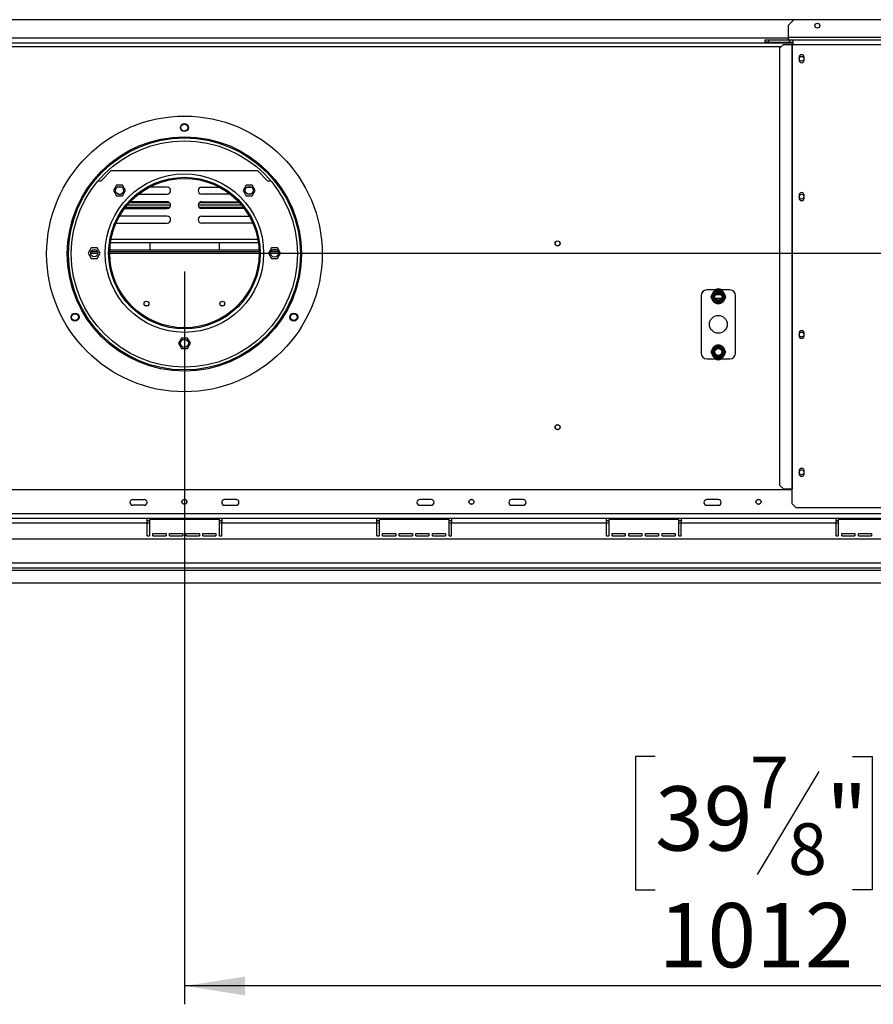
# Model space of a CAD drawing. Units: millimetres. Extents: x 224 to 4275, y 108 to 3234.
# Drawn here: x 1093 to 1836, y 205 to 1062 of the extents above; entities that cross this region are included whole.
import ezdxf

# ---------------------------------------------------------------- set-up
doc = ezdxf.new("R2010")
doc.units = ezdxf.units.MM
doc.header["$LTSCALE"] = 16
doc.layers.add('FORMAT', color=7, linetype='Continuous')
doc.styles.add('SLDTEXTSTYLE0', font='TXT', dxfattribs={"width": 0.75})
doc.dimstyles.new('SLDDIMSTYLE0', dxfattribs={"dimtxt": 56, "dimasz": 52.832, "dimexe": 0, "dimexo": 0.0625, "dimgap": 14, "dimtad": 1, "dimdec": 0, "dimrnd": 1e-09, "dimzin": 12, "dimdsep": 46, "dimtxsty": 'SLDTEXTSTYLE0', "dimsah": 1, "dimcen": 0.09, "dimadec": 0, "dimazin": 3, "dimtfac": 1, "dimtdec": 0, "dimtofl": 0, "dimtmove": 0, "dimatfit": 3, "dimfxl": 0, "dimfrac": 2, "dimtolj": 1, "dimtzin": 12, "dimarcsym": 0})
doc.dimstyles.new('SLDDIMSTYLE1', dxfattribs={"dimtxt": 56, "dimasz": 52.832, "dimexe": 0, "dimexo": 0.0625, "dimgap": 14, "dimtad": 1, "dimrnd": 1e-09, "dimzin": 12, "dimdsep": 46, "dimtxsty": 'SLDTEXTSTYLE0', "dimsah": 1, "dimcen": 0.09, "dimadec": 0, "dimazin": 3, "dimtfac": 1, "dimtofl": 0, "dimtmove": 0, "dimatfit": 3, "dimfxl": 0, "dimfrac": 2, "dimtolj": 1, "dimtzin": 12, "dimarcsym": 0})

# ---------------------------------------------------------------- blocks, each defined once
blk = doc.blocks.new('_D_7')
at = {"layer": 'FORMAT'}
for p, q in [((1236.09, 843.15), (1236.09, 205.29)), ((2248.49, 575.55), (2248.49, 205.29)), ((1645.96, 420.93), (1628.89, 420.93)), ((1628.89, 420.93), (1628.89, 305.07)), ((1818.02, 420.93), (1835.08, 420.93)), ((1835.08, 420.93), (1835.08, 305.07)), ((1788.69, 407.8), (1734.93, 318.2)), ((1628.89, 305.07), (1645.96, 305.07)), ((1835.08, 305.07), (1818.02, 305.07)), ((2248.49, 221.29), (1236.09, 221.29))]:
    blk.add_line(p, q, dxfattribs=at)
for points in [[(1236.09, 221.29), (1288.93, 213.16), (1288.93, 229.41)], [(2248.49, 221.29), (2195.66, 229.41), (2195.66, 213.16)]]:
    blk.add_solid(points, dxfattribs=at)
at = {"layer": 'FORMAT', "attachment_point": 1, "style": 'SLDTEXTSTYLE0'}
for s, insert, char_height in [('7', (1728.71, 420.75), 44.8), ('39', (1645.96, 395.09), 56), ('"', (1794.92, 395.09), 56), ('8', (1761.81, 362.82), 44.8), ('1012', (1649.23, 293.47), 56)]:
    blk.add_mtext(s, dxfattribs=dict(at, insert=insert, char_height=char_height))
blk = doc.blocks.new('_D_9')
at = {"layer": 'FORMAT'}
for p, q in [((1252.09, 859.15), (2531.8, 859.15)), ((2515.8, 859.15), (2515.8, 572.15)), ((2316.16, 811.31), (2316.16, 828.37)), ((2316.16, 828.37), (2432.01, 828.37)), ((2432.01, 828.37), (2432.01, 811.31)), ((2329.28, 748.88), (2418.88, 695.12)), ((2316.16, 606.15), (2316.16, 589.08)), ((2432.01, 589.08), (2432.01, 606.15)), ((2316.16, 589.08), (2432.01, 589.08)), ((2235.09, 572.15), (2531.8, 572.15))]:
    blk.add_line(p, q, dxfattribs=at)
for points in [[(2515.8, 859.15), (2507.67, 806.31), (2523.93, 806.31)], [(2515.8, 572.15), (2523.93, 624.98), (2507.67, 624.98)]]:
    blk.add_solid(points, dxfattribs=at)
at = {"layer": 'FORMAT', "attachment_point": 1, "rotation": 90, "style": 'SLDTEXTSTYLE0'}
for s, insert, char_height in [('"', (2341.99, 788.21), 56), ('16', (2374.26, 722), 44.8), ('287', (2443.61, 646.66), 56), ('5', (2316.33, 688.9), 44.8), ('11', (2341.99, 606.15), 56)]:
    blk.add_mtext(s, dxfattribs=dict(at, insert=insert, char_height=char_height))

msp = doc.modelspace()

# ---------------------------------------------------------------- linework, layer by layer
at = {"color": 7, "linetype": 'Continuous', "lineweight": 25}
for p, q in [((1766.643, 1062.145), (705.543, 1062.145)), ((1766.843, 1062.345), (1761.843, 1057.345)), ((1761.843, 1057.345), (1761.843, 1046.845)), ((2197.843, 1062.345), (1766.843, 1062.345)), ((1761.843, 1046.845), (1761.843, 1044.845)), ((2202.843, 1046.845), (1761.843, 1046.845)), ((705.843, 1042.145), (1766.343, 1042.145)), ((1741.843, 1042.845), (1741.843, 1044.845)), ((1741.843, 1044.845), (1744.843, 1044.845)), ((1744.843, 1042.845), (1741.843, 1042.845)), ((1744.843, 1044.845), (1744.843, 1042.845)), ((1744.843, 1044.845), (1763.043, 1044.845)), ((1744.843, 1042.845), (1763.043, 1042.845)), ((1757.763, 1040.845), (1754.78, 1037.845)), ((1754.78, 656.845), (1754.78, 1037.845)), ((1757.763, 1040.845), (1765.074, 1040.845)), ((1763.043, 1042.845), (1763.043, 1044.845)), ((1763.243, 1044.845), (1763.043, 1044.845)), ((1763.043, 1042.845), (1763.243, 1042.845)), ((1763.243, 1042.845), (1763.243, 1044.845)), ((1763.243, 1044.845), (1766.343, 1044.845)), ((1763.243, 1042.845), (1766.343, 1042.845)), ((1765.074, 1040.845), (1765.074, 653.845)), ((1765.074, 1040.845), (1765.492, 1040.845)), ((1765.492, 1040.845), (1765.492, 653.845)), ((1765.492, 1040.845), (1766.343, 1040.845)), ((1766.343, 1040.845), (1766.343, 1044.845)), ((1766.343, 1044.845), (2198.343, 1044.845)), ((1766.343, 1040.845), (2198.343, 1040.845)), ((1771.393, 1029.595), (1771.393, 1027.095)), ((1775.793, 1027.095), (1775.793, 1029.595)), ((1163.593, 922.145), (1172.093, 930.645)), ((1300.093, 930.645), (1172.093, 930.645)), ((1300.093, 930.645), (1308.593, 922.145)), ((1160.972, 922.145), (1163.593, 922.145)), ((1176.997, 918.225), (1174.37, 913.675)), ((1182.25, 918.225), (1176.997, 918.225)), ((1184.877, 913.675), (1182.25, 918.225)), ((1289.937, 918.225), (1287.31, 913.675)), ((1295.19, 918.225), (1289.937, 918.225)), ((1297.817, 913.675), (1295.19, 918.225)), ((1308.593, 922.145), (1311.215, 922.145)), ((1174.37, 913.675), (1176.997, 909.125)), ((1176.997, 909.125), (1182.25, 909.125)), ((1181.63, 916.545), (1177.621, 916.545)), ((1178.06, 910.545), (1181.19, 910.545)), ((1182.25, 909.125), (1184.877, 913.675)), ((1196.306, 910.545), (1221.093, 910.545)), ((1221.093, 916.545), (1205.594, 916.545)), ((1251.093, 916.545), (1266.593, 916.545)), ((1275.881, 910.545), (1251.093, 910.545)), ((1287.31, 913.675), (1289.937, 909.125)), ((1289.937, 909.125), (1295.19, 909.125)), ((1290.557, 916.545), (1294.566, 916.545)), ((1294.127, 910.545), (1290.997, 910.545)), ((1295.19, 909.125), (1297.817, 913.675)), ((1771.393, 909.595), (1771.393, 907.095)), ((1775.793, 907.095), (1775.793, 909.595)), ((1186.485, 901.145), (1224.087, 901.145)), ((1188.25, 903.145), (1223.133, 903.145)), ((1221.093, 903.945), (1188.998, 903.945)), ((1248.1, 901.145), (1285.702, 901.145)), ((1249.054, 903.145), (1283.937, 903.145)), ((1251.093, 903.945), (1283.189, 903.945)), ((1221.093, 891.345), (1179.63, 891.345)), ((1183.944, 897.945), (1221.093, 897.945)), ((1184.859, 899.145), (1223.493, 899.145)), ((1248.693, 899.145), (1287.328, 899.145)), ((1288.243, 897.945), (1251.093, 897.945)), ((1251.093, 891.345), (1292.557, 891.345)), ((1176.624, 885.382), (1177.093, 885.345)), ((1177.093, 885.345), (1221.093, 885.345)), ((1295.093, 885.345), (1251.093, 885.345)), ((1295.563, 885.382), (1295.093, 885.345)), ((1171.766, 868.475), (1300.42, 868.475)), ((1206.343, 861.645), (1206.343, 868.475)), ((1266.343, 868.475), (1266.343, 861.645)), ((1154.967, 863.695), (1152.34, 859.145)), ((1152.34, 859.145), (1154.967, 854.595)), ((1160.581, 860.145), (1154.606, 860.145)), ((1160.22, 863.695), (1154.967, 863.695)), ((1159.51, 861.645), (1155.677, 861.645)), ((1162.847, 859.145), (1160.22, 863.695)), ((1160.22, 854.595), (1162.847, 859.145)), ((1301.086, 860.145), (1171.101, 860.145)), ((1301.045, 861.645), (1171.142, 861.645)), ((1311.967, 863.695), (1309.34, 859.145)), ((1309.34, 859.145), (1311.967, 854.595)), ((1317.948, 860.145), (1311.239, 860.145)), ((1317.22, 863.695), (1311.967, 863.695)), ((1317.043, 861.645), (1312.144, 861.645)), ((1319.847, 859.145), (1317.22, 863.695)), ((1317.22, 854.595), (1319.847, 859.145)), ((1154.967, 854.595), (1160.22, 854.595)), ((1311.967, 854.595), (1317.22, 854.595)), ((1698.096, 827.145), (1691.093, 827.145)), ((1695.147, 821.946), (1697.427, 825.895)), ((1697.427, 825.895), (1698.006, 826.493)), ((1697.427, 825.895), (1698.293, 825.395)), ((1698.006, 826.493), (1698.814, 826.695)), ((1698.814, 825.695), (1698.814, 826.695)), ((1698.814, 826.695), (1703.373, 826.695)), ((1698.857, 823.145), (1703.33, 823.145)), ((1703.373, 825.695), (1703.373, 826.695)), ((1703.373, 826.695), (1704.181, 826.493)), ((1703.894, 825.395), (1704.76, 825.895)), ((1711.093, 827.145), (1704.091, 827.145)), ((1704.181, 826.493), (1704.76, 825.895)), ((1704.76, 825.895), (1707.04, 821.946)), ((1686.093, 822.145), (1686.093, 772.145)), ((1694.918, 821.145), (1695.147, 821.946)), ((1695.147, 820.345), (1694.918, 821.145)), ((1695.147, 821.946), (1696.013, 821.446)), ((1695.147, 820.345), (1696.013, 820.845)), ((1697.427, 816.396), (1695.147, 820.345)), ((1697.427, 816.396), (1698.293, 816.896)), ((1698.006, 815.797), (1697.427, 816.396)), ((1698.814, 815.595), (1698.006, 815.797)), ((1698.814, 815.595), (1698.814, 816.595)), ((1703.373, 815.595), (1698.814, 815.595)), ((1703.373, 815.595), (1703.373, 816.595)), ((1704.181, 815.797), (1703.373, 815.595)), ((1703.894, 816.896), (1704.76, 816.396)), ((1704.76, 816.396), (1704.181, 815.797)), ((1707.04, 820.345), (1704.76, 816.396)), ((1706.174, 821.446), (1707.04, 821.946)), ((1706.174, 820.845), (1707.04, 820.345)), ((1707.04, 821.946), (1707.269, 821.145)), ((1707.269, 821.145), (1707.04, 820.345)), ((1716.093, 772.145), (1716.093, 822.145)), ((1771.393, 789.595), (1771.393, 787.095)), ((1775.793, 787.095), (1775.793, 789.595)), ((1233.467, 785.195), (1230.84, 780.645)), ((1230.84, 780.645), (1233.467, 776.095)), ((1238.72, 785.195), (1233.467, 785.195)), ((1241.347, 780.645), (1238.72, 785.195)), ((1238.72, 776.095), (1241.347, 780.645)), ((1233.467, 776.095), (1238.72, 776.095)), ((1694.918, 773.145), (1695.147, 773.946)), ((1695.147, 772.345), (1694.918, 773.145)), ((1695.147, 773.946), (1697.427, 777.895)), ((1695.147, 773.946), (1696.013, 773.446)), ((1695.147, 772.345), (1696.013, 772.845)), ((1697.427, 768.396), (1695.147, 772.345)), ((1697.427, 777.895), (1698.006, 778.493)), ((1697.427, 777.895), (1698.293, 777.395)), ((1698.006, 778.493), (1698.814, 778.695)), ((1698.814, 777.695), (1698.814, 778.695)), ((1698.814, 778.695), (1703.373, 778.695)), ((1703.373, 777.695), (1703.373, 778.695)), ((1703.373, 778.695), (1704.181, 778.493)), ((1703.894, 777.395), (1704.76, 777.895)), ((1704.181, 778.493), (1704.76, 777.895)), ((1704.76, 777.895), (1707.04, 773.946)), ((1707.04, 772.345), (1704.76, 768.396)), ((1706.174, 773.446), (1707.04, 773.946)), ((1706.174, 772.845), (1707.04, 772.345)), ((1707.04, 773.946), (1707.269, 773.145)), ((1707.269, 773.145), (1707.04, 772.345)), ((1691.093, 767.145), (1698.096, 767.145)), ((1697.427, 768.396), (1698.293, 768.896)), ((1698.006, 767.797), (1697.427, 768.396)), ((1698.814, 767.595), (1698.006, 767.797)), ((1698.814, 767.595), (1698.814, 768.595)), ((1703.373, 767.595), (1698.814, 767.595)), ((1703.373, 767.595), (1703.373, 768.595)), ((1704.181, 767.797), (1703.373, 767.595)), ((1703.894, 768.896), (1704.76, 768.396)), ((1704.091, 767.145), (1711.093, 767.145)), ((1704.76, 768.396), (1704.181, 767.797)), ((1771.393, 669.595), (1771.393, 667.095)), ((1775.793, 667.095), (1775.793, 669.595)), ((1765.492, 653.145), (706.695, 653.145)), ((1754.78, 656.845), (1757.763, 653.845)), ((1757.763, 653.845), (1765.074, 653.845)), ((1765.074, 653.845), (1765.492, 653.845)), ((1765.492, 640.845), (1765.492, 653.845)), ((1191.093, 644.645), (1201.093, 644.645)), ((1281.093, 644.645), (1271.093, 644.645)), ((1451.093, 644.645), (1441.093, 644.645)), ((1531.093, 644.645), (1521.093, 644.645)), ((1701.093, 644.645), (1691.093, 644.645)), ((1201.093, 639.645), (1191.093, 639.645)), ((1271.093, 639.645), (1281.093, 639.645)), ((1441.093, 639.645), (1451.093, 639.645)), ((1521.093, 639.645), (1531.093, 639.645)), ((1691.093, 639.645), (1701.093, 639.645)), ((1765.492, 640.845), (1768.492, 637.845)), ((1768.492, 637.845), (2196.195, 637.845)), ((2183.393, 632.145), (288.793, 632.145)), ((1203.593, 628.145), (1068.593, 628.145)), ((1203.593, 624.145), (1203.593, 628.145)), ((1268.593, 628.145), (1203.593, 628.145)), ((1205.593, 626.145), (1203.593, 626.145)), ((1205.593, 627.145), (1205.593, 613.145)), ((1266.593, 627.145), (1205.593, 627.145)), ((1266.593, 613.145), (1266.593, 627.145)), ((1268.593, 626.145), (1266.593, 626.145)), ((1268.593, 628.145), (1268.593, 624.145)), ((1403.593, 628.145), (1268.593, 628.145)), ((1403.593, 624.145), (1403.593, 628.145)), ((1468.593, 628.145), (1403.593, 628.145)), ((1405.593, 626.145), (1403.593, 626.145)), ((1466.593, 627.145), (1405.593, 627.145)), ((1405.593, 627.145), (1405.593, 613.145)), ((1466.593, 613.145), (1466.593, 627.145)), ((1468.593, 626.145), (1466.593, 626.145)), ((1468.593, 628.145), (1468.593, 624.145)), ((1603.593, 628.145), (1468.593, 628.145)), ((1603.593, 624.145), (1603.593, 628.145)), ((1668.593, 628.145), (1603.593, 628.145)), ((1605.593, 626.145), (1603.593, 626.145)), ((1605.593, 627.145), (1605.593, 613.145)), ((1666.593, 627.145), (1605.593, 627.145)), ((1666.593, 613.145), (1666.593, 627.145)), ((1668.593, 626.145), (1666.593, 626.145)), ((1668.593, 628.145), (1668.593, 624.145)), ((1803.593, 628.145), (1668.593, 628.145)), ((1803.593, 624.145), (1803.593, 628.145)), ((1868.593, 628.145), (1803.593, 628.145)), ((1805.593, 626.145), (1803.593, 626.145)), ((1866.593, 627.145), (1805.593, 627.145)), ((1805.593, 627.145), (1805.593, 613.145)), ((1203.593, 624.145), (1068.593, 624.145)), ((1203.593, 613.145), (1203.593, 624.145)), ((1268.593, 613.145), (1268.593, 624.145)), ((1403.593, 624.145), (1268.593, 624.145)), ((1403.593, 613.145), (1403.593, 624.145)), ((1603.593, 624.145), (1468.593, 624.145)), ((1468.593, 613.145), (1468.593, 624.145)), ((1603.593, 613.145), (1603.593, 624.145)), ((1803.593, 624.145), (1668.593, 624.145)), ((1668.593, 613.145), (1668.593, 624.145)), ((1803.593, 613.145), (1803.593, 624.145)), ((2239.993, 610.145), (232.193, 610.145)), ((1203.593, 613.145), (1205.593, 613.145)), ((1208.593, 615.145), (1220.093, 615.145)), ((1208.593, 613.145), (1208.593, 615.145)), ((1208.593, 613.145), (1220.093, 613.145)), ((1220.093, 615.145), (1220.093, 613.145)), ((1223.093, 615.145), (1234.593, 615.145)), ((1223.093, 613.145), (1223.093, 615.145)), ((1223.093, 613.145), (1234.593, 613.145)), ((1234.593, 615.145), (1234.593, 613.145)), ((1237.593, 615.145), (1249.093, 615.145)), ((1237.593, 613.145), (1237.593, 615.145)), ((1237.593, 613.145), (1249.093, 613.145)), ((1249.093, 615.145), (1249.093, 613.145)), ((1252.093, 615.145), (1263.593, 615.145)), ((1252.093, 613.145), (1252.093, 615.145)), ((1252.093, 613.145), (1263.593, 613.145)), ((1263.593, 615.145), (1263.593, 613.145)), ((1266.593, 613.145), (1268.593, 613.145)), ((1403.593, 613.145), (1405.593, 613.145)), ((1408.593, 615.145), (1420.093, 615.145)), ((1408.593, 613.145), (1408.593, 615.145)), ((1408.593, 613.145), (1420.093, 613.145)), ((1420.093, 615.145), (1420.093, 613.145)), ((1423.093, 615.145), (1434.593, 615.145)), ((1423.093, 613.145), (1423.093, 615.145)), ((1423.093, 613.145), (1434.593, 613.145)), ((1434.593, 615.145), (1434.593, 613.145)), ((1437.593, 615.145), (1449.093, 615.145)), ((1437.593, 613.145), (1437.593, 615.145)), ((1437.593, 613.145), (1449.093, 613.145)), ((1449.093, 615.145), (1449.093, 613.145)), ((1452.093, 615.145), (1463.593, 615.145)), ((1452.093, 613.145), (1452.093, 615.145)), ((1452.093, 613.145), (1463.593, 613.145)), ((1463.593, 615.145), (1463.593, 613.145)), ((1466.593, 613.145), (1468.593, 613.145)), ((1603.593, 613.145), (1605.593, 613.145)), ((1608.593, 615.145), (1620.093, 615.145)), ((1608.593, 613.145), (1608.593, 615.145)), ((1608.593, 613.145), (1620.093, 613.145)), ((1620.093, 615.145), (1620.093, 613.145)), ((1623.093, 615.145), (1634.593, 615.145)), ((1623.093, 613.145), (1623.093, 615.145)), ((1623.093, 613.145), (1634.593, 613.145)), ((1634.593, 615.145), (1634.593, 613.145)), ((1637.593, 615.145), (1649.093, 615.145)), ((1637.593, 613.145), (1637.593, 615.145)), ((1637.593, 613.145), (1649.093, 613.145)), ((1649.093, 615.145), (1649.093, 613.145)), ((1652.093, 615.145), (1663.593, 615.145)), ((1652.093, 613.145), (1652.093, 615.145)), ((1652.093, 613.145), (1663.593, 613.145)), ((1663.593, 615.145), (1663.593, 613.145)), ((1666.593, 613.145), (1668.593, 613.145)), ((1803.593, 613.145), (1805.593, 613.145)), ((1808.593, 615.145), (1820.093, 615.145)), ((1808.593, 613.145), (1808.593, 615.145)), ((1808.593, 613.145), (1820.093, 613.145)), ((1820.093, 615.145), (1820.093, 613.145)), ((1823.093, 615.145), (1834.593, 615.145)), ((1823.093, 613.145), (1823.093, 615.145)), ((1823.093, 613.145), (1834.593, 613.145)), ((1834.593, 615.145), (1834.593, 613.145)), ((2242.993, 589.145), (229.193, 589.145)), ((229.193, 585.145), (2242.993, 585.145)), ((253.093, 583.145), (2219.093, 583.145)), ((253.093, 572.145), (2219.093, 572.145))]:
    msp.add_line(p, q, dxfattribs=at)
at = {"color": 8, "linetype": 'Continuous', "lineweight": 25}
for p, q in [((1761.843, 1046.145), (710.343, 1046.145)), ((716.114, 1039.145), (1756.073, 1039.145)), ((1172.226, 871.225), (1299.961, 871.225)), ((1160.734, 858.895), (1154.453, 858.895)), ((1301.093, 858.895), (1171.094, 858.895)), ((1318.085, 858.895), (1311.102, 858.895)), ((1703.692, 819.645), (1698.495, 819.645)), ((1201.733, 813.513), (1204.454, 813.513)), ((1267.733, 813.513), (1270.454, 813.513)), ((1205.593, 624.145), (1203.593, 624.145)), ((1268.593, 624.145), (1266.593, 624.145)), ((1405.593, 624.145), (1403.593, 624.145)), ((1468.593, 624.145), (1466.593, 624.145)), ((1605.593, 624.145), (1603.593, 624.145)), ((1668.593, 624.145), (1666.593, 624.145)), ((1805.593, 624.145), (1803.593, 624.145))]:
    msp.add_line(p, q, dxfattribs=at)
at = {"color": 7, "linetype": 'Continuous', "lineweight": 25}
for centre, radius in [((1787.343, 1057.145), 2.1), ((1773.593, 1028.345), 2.1), ((1236.093, 858.435), 120), ((1236.093, 968.435), 3.5), ((1236.093, 968.435), 3), ((1236.093, 858.435), 102), ((1236.093, 858.435), 101), ((1236.093, 858.435), 98.5), ((1236.093, 859.145), 69), ((1236.093, 859.145), 66), ((1236.093, 859.145), 65), ((1179.625, 913.676), 3.5), ((1292.562, 913.676), 3.5), ((1773.593, 908.345), 2.1), ((1561.093, 867.645), 2.2), ((1561.093, 867.645), 2.1), ((1157.593, 859.145), 3.15), ((1314.593, 859.145), 3.5), ((1701.093, 821.145), 3.94), ((1701.093, 821.145), 3), ((1203.093, 815.145), 2.125), ((1269.093, 815.145), 2.125), ((1140.831, 803.435), 3.5), ((1140.831, 803.435), 3), ((1331.356, 803.435), 3.5), ((1331.356, 803.435), 3), ((1701.093, 797.145), 7.75), ((1773.593, 788.345), 2.1), ((1236.093, 780.645), 3.5), ((1701.093, 773.145), 3.94), ((1701.093, 773.145), 3), ((1561.093, 707.645), 2.2), ((1561.093, 707.645), 2.1), ((1773.593, 668.345), 2.1), ((1236.093, 642.645), 2.2), ((1236.093, 642.645), 2.1), ((1486.093, 642.645), 2.2), ((1486.093, 642.645), 2.1), ((1736.093, 642.645), 2.2), ((1736.093, 642.645), 2.1)]:
    msp.add_circle(centre, radius, dxfattribs=at)
for centre, radius, start, end in [((1773.593, 1029.595), 2.2, 0, 180), ((1773.593, 1027.095), 2.2, 180, 0), ((1221.093, 913.545), 3, 270, 90), ((1251.093, 913.545), 3, 90, 270), ((1773.593, 909.595), 2.2, 0, 180), ((1221.093, 900.945), 3, 270, 90), ((1251.093, 900.945), 3, 90, 270), ((1773.593, 907.095), 2.2, 180, 0), ((1221.093, 888.345), 3, 270, 90), ((1251.093, 888.345), 3, 90, 270), ((1691.093, 822.145), 5, 90, 180), ((1701.093, 821.145), 6, 127.668355, 172.331645), ((1701.093, 821.145), 6.75, 62.733956, 117.266044), ((1701.093, 821.145), 6, 67.668355, 112.331645), ((1701.093, 821.145), 6, 7.668355, 52.331645), ((1711.093, 822.145), 5, 360, 90), ((1701.093, 821.145), 6, 187.668355, 232.331645), ((1701.093, 821.145), 6, 247.668355, 292.331645), ((1701.093, 821.145), 6, 307.668355, 352.331645), ((1236.093, 792.645), 2, 49.163527, 130.836473), ((1773.593, 789.595), 2.2, 0, 180), ((1773.593, 787.095), 2.2, 180, 0), ((1691.093, 772.145), 5, 180, 270), ((1701.093, 773.145), 6, 127.668355, 172.331645), ((1701.093, 773.145), 6, 187.668355, 232.331645), ((1701.093, 773.145), 6, 67.668355, 112.331645), ((1701.093, 773.145), 6, 7.668355, 52.331645), ((1701.093, 773.145), 6, 307.668355, 352.331645), ((1711.093, 772.145), 5, 270, 360), ((1701.093, 773.145), 6.75, 242.733956, 297.266044), ((1701.093, 773.145), 6, 247.668355, 292.331645), ((1773.593, 669.595), 2.2, 0, 180), ((1773.593, 667.095), 2.2, 180, 0), ((1191.093, 642.145), 2.5, 90, 270), ((1201.093, 642.145), 2.5, 270, 90), ((1271.093, 642.145), 2.5, 90, 270), ((1281.093, 642.145), 2.5, 270, 90), ((1441.093, 642.145), 2.5, 90, 270), ((1451.093, 642.145), 2.5, 270, 90), ((1521.093, 642.145), 2.5, 90, 270), ((1531.093, 642.145), 2.5, 270, 90), ((1691.093, 642.145), 2.5, 90, 270), ((1701.093, 642.145), 2.5, 270, 90)]:
    msp.add_arc(centre, radius, start, end, dxfattribs=at)
for points, knots in [([(1695.84, 821.145), (1695.855, 821.172), (1695.885, 821.225), (1696.13, 821.649), (1696.498, 822.285), (1696.94, 823.051), (1697.37, 823.795), (1697.754, 824.461), (1698.084, 825.033), (1698.339, 825.474), (1698.454, 825.674), (1698.464, 825.69), (1698.467, 825.695)], [0, 0, 0, 0, 0.1157185, 0.2315943, 0.3492626, 0.4554707, 0.5500022, 0.639991, 0.7338656, 0.8369388, 0.9505161, 1, 1, 1, 1]), ([(1698.006, 826.493), (1698.007, 826.491), (1698.03, 826.451), (1698.114, 826.306), (1698.243, 826.083), (1698.368, 825.866), (1698.45, 825.724), (1698.461, 825.705), (1698.467, 825.695)], [0, 0, 0, 0, 0.0041616, 0.0965099, 0.3575048, 0.5815074, 0.7904673, 1, 1, 1, 1]), ([(1698.467, 825.695), (1698.497, 825.695), (1698.558, 825.695), (1699.048, 825.695), (1699.783, 825.695), (1700.667, 825.695), (1701.526, 825.695), (1702.295, 825.695), (1702.956, 825.695), (1703.465, 825.695), (1703.695, 825.695), (1703.715, 825.695), (1703.72, 825.695)], [0, 0, 0, 0, 0.1157185, 0.2315943, 0.3492626, 0.4554707, 0.5500022, 0.639991, 0.7338656, 0.8369388, 0.9505161, 1, 1, 1, 1]), ([(1703.72, 825.695), (1703.726, 825.705), (1703.737, 825.724), (1703.819, 825.866), (1703.944, 826.083), (1704.073, 826.306), (1704.157, 826.451), (1704.18, 826.491), (1704.181, 826.493)], [0, 0, 0, 0, 0.20953267, 0.41849257, 0.64249521, 0.90349009, 0.99583842, 1, 1, 1, 1]), ([(1703.72, 825.695), (1703.733, 825.674), (1703.76, 825.627), (1703.992, 825.226), (1704.364, 824.58), (1704.742, 823.926), (1705.102, 823.302), (1705.447, 822.705), (1705.814, 822.068), (1706.11, 821.556), (1706.31, 821.21), (1706.335, 821.167), (1706.347, 821.145)], [0, 0, 0, 0, 0.1033737, 0.2274024, 0.3456813, 0.4523152, 0.4998294, 0.5945143, 0.6890008, 0.787163, 0.8958903, 1, 1, 1, 1]), ([(1694.918, 821.145), (1694.92, 821.145), (1694.966, 821.145), (1695.135, 821.145), (1695.392, 821.145), (1695.642, 821.145), (1695.807, 821.145), (1695.829, 821.145), (1695.84, 821.145)], [0, 0, 0, 0, 0.00416158, 0.09650991, 0.35750479, 0.58150743, 0.79046733, 1, 1, 1, 1]), ([(1698.467, 816.595), (1698.454, 816.617), (1698.427, 816.663), (1698.195, 817.065), (1697.822, 817.711), (1697.445, 818.364), (1697.085, 818.988), (1696.74, 819.586), (1696.373, 820.222), (1696.077, 820.735), (1695.877, 821.08), (1695.852, 821.124), (1695.84, 821.145)], [0, 0, 0, 0, 0.1033737, 0.2274024, 0.3456813, 0.4523152, 0.4998294, 0.5945143, 0.6890008, 0.787163, 0.8958903, 1, 1, 1, 1]), ([(1698.006, 815.797), (1698.007, 815.799), (1698.03, 815.839), (1698.114, 815.985), (1698.243, 816.208), (1698.368, 816.424), (1698.45, 816.567), (1698.461, 816.586), (1698.467, 816.595)], [0, 0, 0, 0, 0.0041616, 0.0965099, 0.3575048, 0.5815074, 0.7904673, 1, 1, 1, 1]), ([(1703.72, 816.595), (1703.69, 816.595), (1703.629, 816.595), (1703.139, 816.595), (1702.404, 816.595), (1701.52, 816.595), (1700.66, 816.595), (1699.892, 816.595), (1699.231, 816.595), (1698.722, 816.595), (1698.491, 816.595), (1698.472, 816.595), (1698.467, 816.595)], [0, 0, 0, 0, 0.1157185, 0.2315943, 0.3492626, 0.4554707, 0.5500022, 0.639991, 0.7338656, 0.8369388, 0.9505161, 1, 1, 1, 1]), ([(1706.347, 821.145), (1706.332, 821.119), (1706.301, 821.066), (1706.057, 820.642), (1705.689, 820.005), (1705.247, 819.24), (1704.817, 818.495), (1704.433, 817.83), (1704.103, 817.257), (1703.848, 816.817), (1703.733, 816.617), (1703.723, 816.6), (1703.72, 816.595)], [0, 0, 0, 0, 0.1157185, 0.2315943, 0.3492626, 0.4554707, 0.5500022, 0.639991, 0.7338656, 0.8369388, 0.9505161, 1, 1, 1, 1]), ([(1703.72, 816.595), (1703.726, 816.586), (1703.737, 816.567), (1703.819, 816.424), (1703.944, 816.208), (1704.073, 815.985), (1704.157, 815.839), (1704.18, 815.799), (1704.181, 815.797)], [0, 0, 0, 0, 0.2095327, 0.4184926, 0.6424952, 0.9034901, 0.9958384, 1, 1, 1, 1]), ([(1706.347, 821.145), (1706.358, 821.145), (1706.38, 821.145), (1706.545, 821.145), (1706.795, 821.145), (1707.052, 821.145), (1707.221, 821.145), (1707.267, 821.145), (1707.269, 821.145)], [0, 0, 0, 0, 0.2095327, 0.4184926, 0.6424952, 0.9034901, 0.9958384, 1, 1, 1, 1]), ([(1694.918, 773.145), (1694.92, 773.145), (1694.966, 773.145), (1695.135, 773.145), (1695.392, 773.145), (1695.642, 773.145), (1695.807, 773.145), (1695.829, 773.145), (1695.84, 773.145)], [0, 0, 0, 0, 0.00416158, 0.09650991, 0.35750479, 0.58150743, 0.79046733, 1, 1, 1, 1]), ([(1695.84, 773.145), (1695.855, 773.172), (1695.885, 773.225), (1696.13, 773.649), (1696.498, 774.285), (1696.94, 775.051), (1697.37, 775.795), (1697.754, 776.461), (1698.084, 777.033), (1698.339, 777.474), (1698.454, 777.674), (1698.464, 777.69), (1698.467, 777.695)], [0, 0, 0, 0, 0.1157185, 0.2315943, 0.3492626, 0.4554707, 0.5500022, 0.639991, 0.7338656, 0.8369388, 0.9505161, 1, 1, 1, 1]), ([(1698.467, 768.595), (1698.454, 768.617), (1698.427, 768.663), (1698.195, 769.065), (1697.822, 769.711), (1697.445, 770.364), (1697.085, 770.988), (1696.74, 771.586), (1696.373, 772.222), (1696.077, 772.735), (1695.877, 773.08), (1695.852, 773.124), (1695.84, 773.145)], [0, 0, 0, 0, 0.1033737, 0.2274024, 0.3456813, 0.4523152, 0.4998294, 0.5945143, 0.6890008, 0.787163, 0.8958903, 1, 1, 1, 1]), ([(1698.006, 778.493), (1698.007, 778.491), (1698.03, 778.451), (1698.114, 778.306), (1698.243, 778.083), (1698.368, 777.866), (1698.45, 777.724), (1698.461, 777.705), (1698.467, 777.695)], [0, 0, 0, 0, 0.0041616, 0.0965099, 0.3575048, 0.5815074, 0.7904673, 1, 1, 1, 1]), ([(1698.467, 777.695), (1698.497, 777.695), (1698.558, 777.695), (1699.048, 777.695), (1699.783, 777.695), (1700.667, 777.695), (1701.526, 777.695), (1702.295, 777.695), (1702.956, 777.695), (1703.465, 777.695), (1703.695, 777.695), (1703.715, 777.695), (1703.72, 777.695)], [0, 0, 0, 0, 0.1157185, 0.2315943, 0.3492626, 0.4554707, 0.5500022, 0.639991, 0.7338656, 0.8369388, 0.9505161, 1, 1, 1, 1]), ([(1703.72, 777.695), (1703.726, 777.705), (1703.737, 777.724), (1703.819, 777.866), (1703.944, 778.083), (1704.073, 778.306), (1704.157, 778.451), (1704.18, 778.491), (1704.181, 778.493)], [0, 0, 0, 0, 0.20953267, 0.41849257, 0.64249521, 0.90349009, 0.99583842, 1, 1, 1, 1]), ([(1703.72, 777.695), (1703.733, 777.674), (1703.76, 777.627), (1703.992, 777.226), (1704.364, 776.58), (1704.742, 775.926), (1705.102, 775.302), (1705.447, 774.705), (1705.814, 774.068), (1706.11, 773.556), (1706.31, 773.21), (1706.335, 773.167), (1706.347, 773.145)], [0, 0, 0, 0, 0.1033737, 0.2274024, 0.3456813, 0.4523152, 0.4998294, 0.5945143, 0.6890008, 0.787163, 0.8958903, 1, 1, 1, 1]), ([(1706.347, 773.145), (1706.332, 773.119), (1706.301, 773.066), (1706.057, 772.642), (1705.689, 772.005), (1705.247, 771.24), (1704.817, 770.495), (1704.433, 769.83), (1704.103, 769.257), (1703.848, 768.817), (1703.733, 768.617), (1703.723, 768.6), (1703.72, 768.595)], [0, 0, 0, 0, 0.1157185, 0.2315943, 0.3492626, 0.4554707, 0.5500022, 0.639991, 0.7338656, 0.8369388, 0.9505161, 1, 1, 1, 1]), ([(1706.347, 773.145), (1706.358, 773.145), (1706.38, 773.145), (1706.545, 773.145), (1706.795, 773.145), (1707.052, 773.145), (1707.221, 773.145), (1707.267, 773.145), (1707.269, 773.145)], [0, 0, 0, 0, 0.2095327, 0.4184926, 0.6424952, 0.9034901, 0.9958384, 1, 1, 1, 1]), ([(1698.006, 767.797), (1698.007, 767.799), (1698.03, 767.839), (1698.114, 767.985), (1698.243, 768.208), (1698.368, 768.424), (1698.45, 768.567), (1698.461, 768.586), (1698.467, 768.595)], [0, 0, 0, 0, 0.0041616, 0.0965099, 0.3575048, 0.5815074, 0.7904673, 1, 1, 1, 1]), ([(1703.72, 768.595), (1703.69, 768.595), (1703.629, 768.595), (1703.139, 768.595), (1702.404, 768.595), (1701.52, 768.595), (1700.66, 768.595), (1699.892, 768.595), (1699.231, 768.595), (1698.722, 768.595), (1698.491, 768.595), (1698.472, 768.595), (1698.467, 768.595)], [0, 0, 0, 0, 0.1157185, 0.2315943, 0.3492626, 0.4554707, 0.5500022, 0.639991, 0.7338656, 0.8369388, 0.9505161, 1, 1, 1, 1]), ([(1703.72, 768.595), (1703.726, 768.586), (1703.737, 768.567), (1703.819, 768.424), (1703.944, 768.208), (1704.073, 767.985), (1704.157, 767.839), (1704.18, 767.799), (1704.181, 767.797)], [0, 0, 0, 0, 0.2095327, 0.4184926, 0.6424952, 0.9034901, 0.9958384, 1, 1, 1, 1])]:
    msp.add_open_spline(points, degree=3, knots=knots, dxfattribs=at)

# ---------------------------------------------------------------- dimensions: what is measured, and where the dimension line sits
at = {"layer": 'FORMAT'}
dim = msp.add_linear_dim(base=(1236.093, 221.285), p1=(2248.493, 591.545), p2=(1236.093, 859.145), dimstyle='SLDDIMSTYLE0', dxfattribs=at)
dim.commit()
dim.dimension.update_dxf_attribs({"geometry": '_D_7', "text_midpoint": (1731.987, 221.285), "dimtype": 160})
dim = msp.add_linear_dim(base=(2515.8, 572.145), p1=(1236.093, 859.145), p2=(2219.093, 572.145), angle=90, dimstyle='SLDDIMSTYLE1', dxfattribs=at)
dim.commit()
dim.dimension.update_dxf_attribs({"geometry": '_D_9', "text_midpoint": (2515.8, 708.727), "dimtype": 160})

doc.saveas('drawing.dxf')
